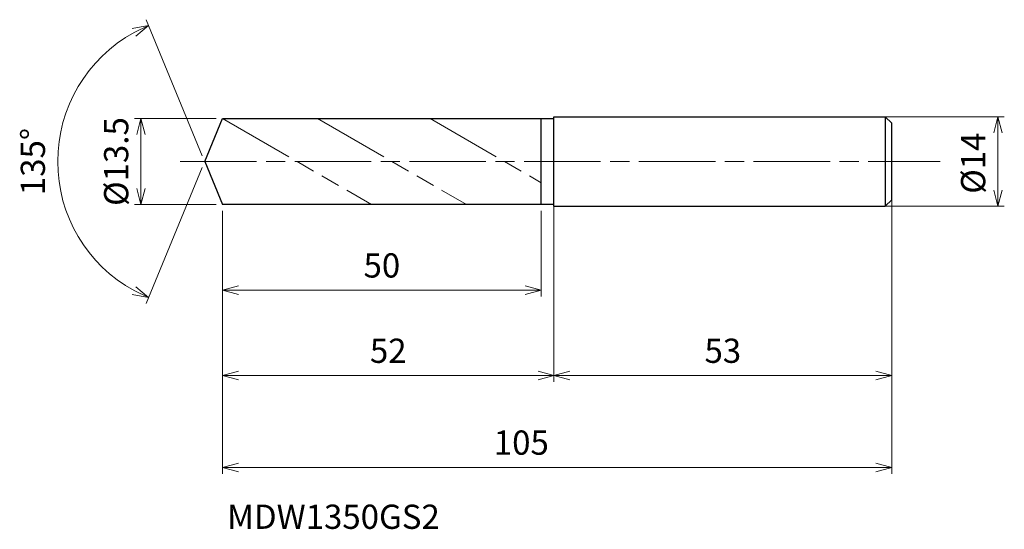
# Model space of a CAD drawing. Units: millimetres. Extents: x -29 to 125, y -58 to 22.
import ezdxf

# ---------------------------------------------------------------- set-up
doc = ezdxf.new("R2010")
doc.units = ezdxf.units.MM
doc.linetypes.add('AM_ISO08W050', pattern=[18, 12, -1.5, 3, -1.5])
doc.linetypes.add('AM_ISO09W050', pattern=[22.5, 12, -1.5, 3, -1.5, 3, -1.5])
for name, color, linetype, lineweight in [('AM_0', 7, 'Continuous', 30), ('AM_11', 3, 'AM_ISO09W050', 13), ('AM_5', 3, 'Continuous', 13), ('AM_7', 4, 'AM_ISO08W050', 13)]:
    doc.layers.add(name, color=color, linetype=linetype, lineweight=lineweight)
doc.styles.add('ACISOTS', font='isocp.shx', dxfattribs={"height": 3.8, "bigfont": 'extfont.shx'})
doc.styles.get("Standard").update_dxf_attribs({"font": 'ISOCP.SHX', "bigfont": 'EXTFONT.SHX'})
doc.dimstyles.new('AM_JIS$0', dxfattribs={"dimtxt": 3.8, "dimasz": 2.5, "dimexe": 1, "dimexo": 1, "dimgap": 1.5, "dimtad": 3, "dimdsep": 46, "dimtxsty": 'STANDARD', "dimblk": 'OPEN30', "dimcen": 0, "dimclrd": 256, "dimclre": 256, "dimclrt": 2, "dimaunit": 1, "dimadec": 0, "dimazin": 2, "dimtp": 0.1, "dimtm": 0.1, "dimtfac": 0.71, "dimtmove": 0, "dimatfit": 3, "dimldrblk": 'OPEN30', "dimfxl": 1, "dimlwd": -1, "dimlwe": -1, "dimarcsym": 0})
doc.dimstyles.new('AM_JIS$2', dxfattribs={"dimtxt": 3.8, "dimasz": 2.5, "dimexe": 1, "dimexo": 1, "dimgap": 1.5, "dimtad": 3, "dimdsep": 46, "dimtxsty": 'STANDARD', "dimblk": 'OPEN30', "dimcen": 0, "dimclrd": 256, "dimclre": 256, "dimclrt": 2, "dimaunit": 1, "dimadec": 0, "dimazin": 2, "dimtp": 0.1, "dimtm": 0.1, "dimtfac": 0.71, "dimtmove": 0, "dimatfit": 3, "dimldrblk": 'OPEN30', "dimfxl": 1, "dimlwd": -1, "dimlwe": -1, "dimarcsym": 0})

# ---------------------------------------------------------------- blocks, each defined once
blk = doc.blocks.new('_Open30')
at = {"color": 0, "linetype": 'ByBlock', "lineweight": -2}
for p, q in [((-1, 0.268), (0, 0)), ((0, 0), (-1, -0.268)), ((0, 0), (-1, 0))]:
    blk.add_line(p, q, dxfattribs=at)
blk = doc.blocks.new('*D4')
at = {"layer": 'AM_5'}
for p, q in [((104.1, 7), (125.47, 7)), ((124.47, -4.5), (124.47, 4.5)), ((106.04, -7), (125.47, -7))]:
    blk.add_line(p, q, dxfattribs=at)
at = {"layer": 'Defpoints', "color": 0}
for p in [(103.1, 7), (124.47, 7), (105.04, -7)]:
    blk.add_point(p, dxfattribs=at)
at = {"layer": 'AM_5', "xscale": 2.5, "yscale": 2.5, "zscale": 2.5}
for p, rotation in [((124.47, 7), 90), ((124.47, -7), 270)]:
    blk.add_blockref('_Open30', p, dxfattribs=dict(at, rotation=rotation))
at = {"layer": 'AM_5', "color": 2, "insert": (121.07, -0.25), "char_height": 3.8, "attachment_point": 5, "rotation": 90}
blk.add_mtext('%%c14', dxfattribs=at)
blk = doc.blocks.new('*D5')
at = {"layer": 'AM_5'}
for p, q in [((54.8, -5.38), (54.8, -34.56)), ((107.8, -5.34), (107.8, -34.56)), ((57.3, -33.56), (105.3, -33.56))]:
    blk.add_line(p, q, dxfattribs=at)
at = {"layer": 'Defpoints', "color": 0}
for p in [(54.8, -4.38), (107.8, -4.34), (107.8, -33.56)]:
    blk.add_point(p, dxfattribs=at)
at = {"layer": 'AM_5', "xscale": 2.5, "yscale": 2.5, "zscale": 2.5, "rotation": 180}
blk.add_blockref('_Open30', (54.8, -33.56), dxfattribs=at)
at = {"layer": 'AM_5', "xscale": 2.5, "yscale": 2.5, "zscale": 2.5}
blk.add_blockref('_Open30', (107.8, -33.56), dxfattribs=at)
at = {"layer": 'AM_5', "color": 2, "insert": (81.3, -30.16), "char_height": 3.8, "attachment_point": 5}
blk.add_mtext('53', dxfattribs=at)
blk = doc.blocks.new('*D6')
at = {"layer": 'AM_5'}
for p, q in [((-0.38, 0.92), (-9.21, 22.24)), ((-0.38, -0.92), (-9.21, -22.24))]:
    blk.add_line(p, q, dxfattribs=at)
blk.add_arc((0, 0), 23.07, 118.7111, 241.2889, dxfattribs=at)
at = {"layer": 'Defpoints', "color": 0}
for p in [(-21.32, 8.83), (2.8, 6.75), (0, 0), (0, 0), (2.8, -6.75)]:
    blk.add_point(p, dxfattribs=at)
at = {"layer": 'AM_5', "xscale": 2.5, "yscale": 2.5, "zscale": 2.5}
for p, rotation in [((-8.83, 21.32), 25.60557393655213), ((-8.83, -21.32), 334.3944260634479)]:
    blk.add_blockref('_Open30', p, dxfattribs=dict(at, rotation=rotation))
at = {"layer": 'AM_5', "color": 2, "insert": (-26.47, 0), "char_height": 3.8, "attachment_point": 5, "rotation": 90}
blk.add_mtext('135°', dxfattribs=at)
blk = doc.blocks.new('*D16')
at = {"layer": 'AM_5'}
for p, q in [((1.8, 6.75), (-11, 6.75)), ((-10, -4.25), (-10, 4.25)), ((1.8, -6.75), (-11, -6.75))]:
    blk.add_line(p, q, dxfattribs=at)
at = {"layer": 'Defpoints', "color": 0}
for p in [(-10, 6.75), (2.8, 6.75), (2.8, -6.75)]:
    blk.add_point(p, dxfattribs=at)
at = {"layer": 'AM_5', "xscale": 2.5, "yscale": 2.5, "zscale": 2.5}
for p, rotation in [((-10, 6.75), 90), ((-10, -6.75), 270)]:
    blk.add_blockref('_Open30', p, dxfattribs=dict(at, rotation=rotation))
at = {"layer": 'AM_5', "color": 2, "insert": (-13.4, 0), "char_height": 3.8, "attachment_point": 5, "rotation": 90}
blk.add_mtext('%%c13.5', dxfattribs=at)
blk = doc.blocks.new('*D17')
at = {"layer": 'AM_5'}
for p, q in [((107.8, -5.51), (107.8, -48.96)), ((2.8, -7.75), (2.8, -48.96)), ((5.3, -47.96), (105.3, -47.96))]:
    blk.add_line(p, q, dxfattribs=at)
at = {"layer": 'Defpoints', "color": 0}
for p in [(107.8, -4.51), (2.8, -6.75), (107.8, -47.96)]:
    blk.add_point(p, dxfattribs=at)
at = {"layer": 'AM_5', "xscale": 2.5, "yscale": 2.5, "zscale": 2.5, "rotation": 180}
blk.add_blockref('_Open30', (2.8, -47.96), dxfattribs=at)
at = {"layer": 'AM_5', "xscale": 2.5, "yscale": 2.5, "zscale": 2.5}
blk.add_blockref('_Open30', (107.8, -47.96), dxfattribs=at)
at = {"layer": 'AM_5', "color": 2, "insert": (49.68, -44.56), "char_height": 3.8, "attachment_point": 5}
blk.add_mtext('105', dxfattribs=at)
blk = doc.blocks.new('*D18')
at = {"layer": 'AM_5'}
for p, q in [((54.8, -5.54), (54.8, -34.56)), ((2.8, -7.75), (2.8, -34.56)), ((5.3, -33.56), (52.3, -33.56))]:
    blk.add_line(p, q, dxfattribs=at)
at = {"layer": 'Defpoints', "color": 0}
for p in [(54.8, -4.54), (2.8, -6.75), (54.8, -33.56)]:
    blk.add_point(p, dxfattribs=at)
at = {"layer": 'AM_5', "xscale": 2.5, "yscale": 2.5, "zscale": 2.5, "rotation": 180}
blk.add_blockref('_Open30', (2.8, -33.56), dxfattribs=at)
at = {"layer": 'AM_5', "xscale": 2.5, "yscale": 2.5, "zscale": 2.5}
blk.add_blockref('_Open30', (54.8, -33.56), dxfattribs=at)
at = {"layer": 'AM_5', "color": 2, "insert": (28.8, -30.16), "char_height": 3.8, "attachment_point": 5}
blk.add_mtext('52', dxfattribs=at)
blk = doc.blocks.new('*D19')
at = {"layer": 'AM_5'}
for p, q in [((2.8, -7.75), (2.8, -21.18)), ((52.8, -7.75), (52.8, -21.18)), ((5.3, -20.18), (50.3, -20.18))]:
    blk.add_line(p, q, dxfattribs=at)
at = {"layer": 'Defpoints', "color": 0}
for p in [(2.8, -6.75), (52.8, -6.75), (52.8, -20.18)]:
    blk.add_point(p, dxfattribs=at)
at = {"layer": 'AM_5', "xscale": 2.5, "yscale": 2.5, "zscale": 2.5, "rotation": 180}
blk.add_blockref('_Open30', (2.8, -20.18), dxfattribs=at)
at = {"layer": 'AM_5', "xscale": 2.5, "yscale": 2.5, "zscale": 2.5}
blk.add_blockref('_Open30', (52.8, -20.18), dxfattribs=at)
at = {"layer": 'AM_5', "color": 2, "insert": (27.8, -16.78), "char_height": 3.8, "attachment_point": 5}
blk.add_mtext('50', dxfattribs=at)

msp = doc.modelspace()

# ---------------------------------------------------------------- linework, layer by layer
at = {"layer": 'AM_0'}
for p, q in [((0, 0), (2.796, 6.75)), ((2.796, 6.75), (54.796, 6.75)), ((52.796, -6.648), (52.796, 6.648)), ((54.796, -7), (54.796, 7)), ((54.796, 7), (106.796, 7)), ((107.796, 6), (106.796, 7)), ((106.796, 7), (106.796, -7)), ((107.796, -6), (107.796, 6)), ((0, 0), (2.796, -6.75)), ((106.796, -7), (107.796, -6)), ((54.796, -6.75), (2.796, -6.75)), ((54.796, -7), (106.796, -7))]:
    msp.add_line(p, q, dxfattribs=at)
at = {"layer": 'AM_11'}
for p, q in [((2.796, 6.75), (26.179, -6.75)), ((17.692, 6.75), (41.074, -6.75)), ((35.358, 6.75), (52.796, -3.318))]:
    msp.add_line(p, q, dxfattribs=at)
at = {"layer": 'AM_7'}
msp.add_line((-3.87, 0), (115.379, 0), dxfattribs=at)

# ---------------------------------------------------------------- texts
at = {"layer": 'AM_0', "style": 'ACISOTS'}
msp.add_text('MDW1350GS2', height=3.8, dxfattribs=at).set_placement((3.513, -57.596))

# ---------------------------------------------------------------- dimensions: what is measured, and where the dimension line sits
at = {"layer": 'AM_5'}
dim = msp.add_angular_dim_2l(base=(-21.317, 8.83), line1=((0, 0), (2.796, -6.75)), line2=((0, 0), (2.796, 6.75)), dimstyle='AM_JIS$2', override={"dimlfac": 1}, dxfattribs=at)
dim.commit()
dim.dimension.update_dxf_attribs({"geometry": '*D6', "text_midpoint": (-26.473, 0)})
for base, p1, p2, picture, middle in [((-9.999, 6.75), (2.796, -6.75), (2.796, 6.75), '*D16', (-9.999, 0)), ((124.467, 7), (105.042, -7), (103.1, 7), '*D4', (124.467, -0.25))]:
    dim = msp.add_linear_dim(base=base, p1=p1, p2=p2, angle=90, text='%%c<>', dimstyle='AM_JIS$0', override={"dimtxt": 3.8, "dimasz": 2.5}, dxfattribs=at)
    dim.commit()
    dim.dimension.update_dxf_attribs({"geometry": picture, "text_midpoint": middle, "dimtype": 160})
dim = msp.add_linear_dim(base=(107.796, -47.96), p1=(2.796, -6.75), p2=(107.796, -4.512), dimstyle='AM_JIS$0', override={"dimtxt": 3.8, "dimasz": 2.5}, dxfattribs=at)
dim.commit()
dim.dimension.update_dxf_attribs({"geometry": '*D17', "text_midpoint": (49.681, -47.96), "dimtype": 160})
for base, p1, p2, picture, middle in [((54.796, -33.558), (2.796, -6.75), (54.796, -4.543), '*D18', (28.796, -30.158)), ((107.796, -33.558), (54.796, -4.375), (107.796, -4.344), '*D5', (81.296, -30.158)), ((52.796, -20.176), (2.796, -6.75), (52.796, -6.75), '*D19', (27.796, -16.776))]:
    dim = msp.add_linear_dim(base=base, p1=p1, p2=p2, dimstyle='AM_JIS$0', override={"dimtxt": 3.8, "dimasz": 2.5}, dxfattribs=at)
    dim.commit()
    dim.dimension.update_dxf_attribs({"geometry": picture, "text_midpoint": middle})

doc.saveas('drawing.dxf')
